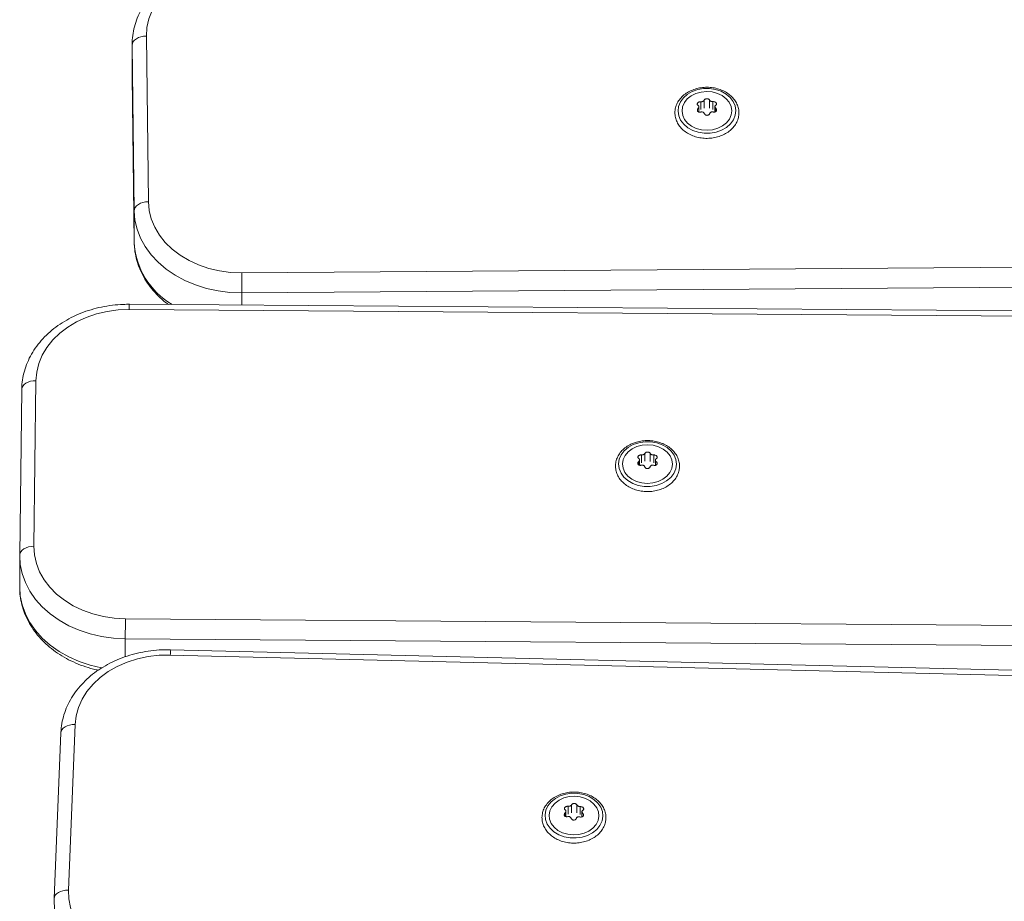
# Model space of a CAD drawing. Units: millimetres. Extents: x 5 to 292, y 5 to 205.
# Drawn here: x 139 to 144, y 139 to 143 of the extents above; entities that cross this region are included whole.
import ezdxf

# ---------------------------------------------------------------- set-up
doc = ezdxf.new("R2010")
doc.units = ezdxf.units.MM

msp = doc.modelspace()

# ---------------------------------------------------------------- linework, layer by layer
at = {"color": 7, "linetype": 'Continuous', "lineweight": 15}
for p, q in [((139.5273, 142.9485), (139.5368, 142.1714)), ((139.4606, 142.9097), (139.4606, 142.7629)), ((139.4606, 142.9061), (139.4606, 142.9097)), ((139.4701, 142.129), (139.4606, 142.9061)), ((139.4606, 142.9061), (139.4606, 142.7592)), ((139.4606, 142.7629), (139.4606, 142.7592)), ((139.4606, 142.7592), (139.4701, 141.9821)), ((142.1181, 142.5921), (142.1181, 142.6167)), ((142.1931, 142.6174), (142.1931, 142.5923)), ((139.4701, 142.129), (139.4701, 141.9821)), ((147.7732, 141.6287), (139.4473, 141.6903)), ((139.0094, 141.332), (138.9999, 140.5549)), ((138.9332, 140.5135), (138.9427, 141.2906)), ((141.8395, 140.9354), (141.8395, 140.9604)), ((141.9145, 140.9596), (141.9145, 140.935)), ((138.9332, 140.5098), (138.9332, 140.5135)), ((138.9332, 140.5098), (138.9332, 140.3629)), ((139.4291, 140.215), (152.5951, 140.1176)), ((152.5945, 140.0238), (139.4284, 140.1212)), ((151.1338, 139.7657), (139.6395, 140.045)), ((151.1355, 139.7904), (139.6411, 140.0697)), ((139.1928, 139.719), (139.1615, 138.9422)), ((139.1262, 139.6797), (139.0949, 138.9029)), ((139.1262, 139.6797), (139.1262, 139.6786)), ((141.4948, 139.2869), (141.4948, 139.3124)), ((141.5698, 139.3099), (141.5698, 139.2857)), ((139.0947, 138.8897), (139.0949, 138.9019)), ((139.0949, 138.9029), (139.0949, 138.9019))]:
    msp.add_line(p, q, dxfattribs=at)
at = {"color": 8, "linetype": 'Continuous', "lineweight": 15}
for p, q in [((142.1267, 142.6033), (142.1267, 142.6405)), ((142.1425, 142.6105), (142.1425, 142.6478)), ((142.1679, 142.6107), (142.1679, 142.6479)), ((142.1839, 142.6037), (142.1839, 142.6409)), ((142.1969, 142.5942), (142.1969, 142.6096)), ((139.9742, 141.8378), (148.1305, 141.8979)), ((147.886, 141.8023), (139.9748, 141.7441)), ((139.9748, 141.7441), (139.9748, 141.6864)), ((147.7656, 141.604), (139.4468, 141.6656)), ((141.8487, 140.9466), (141.8487, 140.9839)), ((141.8648, 140.9537), (141.8648, 140.9909)), ((141.8901, 140.9535), (141.8901, 140.9907)), ((141.906, 140.9462), (141.906, 140.9835)), ((141.8357, 140.9373), (141.8357, 140.9526)), ((139.4284, 140.1212), (139.4284, 140.0368)), ((141.5209, 139.305), (141.5209, 139.3422)), ((141.5462, 139.3044), (141.5462, 139.3416)), ((141.4908, 139.2888), (141.4908, 139.3044)), ((141.5047, 139.2982), (141.5047, 139.3355)), ((141.5619, 139.2968), (141.5619, 139.3341))]:
    msp.add_line(p, q, dxfattribs=at)
at = {"color": 7, "linetype": 'Continuous', "lineweight": 15, "flags": 128}
for points in [[(139.9565, 143.2884), (139.9043, 143.2856), (139.8529, 143.2779), (139.8031, 143.2654), (139.7556, 143.2484), (139.7111, 143.227), (139.6702, 143.2016), (139.6336, 143.1726), (139.6017, 143.1404), (139.575, 143.1054), (139.554, 143.0681), (139.5389, 143.0292), (139.53, 142.9891), (139.5273, 142.9485)], [(139.5273, 142.9485), (139.5143, 142.9476), (139.5018, 142.9451), (139.4903, 142.9412), (139.4802, 142.9359), (139.4719, 142.9295), (139.4657, 142.9222), (139.4619, 142.9143), (139.4606, 142.9061)], [(142.291, 142.5986), (142.2878, 142.6205), (142.2788, 142.6413), (142.2644, 142.6603), (142.2452, 142.6765), (142.2222, 142.6893), (142.1962, 142.698), (142.1685, 142.7024), (142.1402, 142.7022), (142.1125, 142.6974), (142.0868, 142.6883), (142.064, 142.6752), (142.0453, 142.6587), (142.0314, 142.6395), (142.0229, 142.6185), (142.0202, 142.5966), (142.0234, 142.5748), (142.0324, 142.5539), (142.0468, 142.535), (142.0659, 142.5187), (142.089, 142.506), (142.115, 142.4972), (142.1427, 142.4929), (142.171, 142.4931), (142.1986, 142.4978), (142.2244, 142.507), (142.2471, 142.5201), (142.2659, 142.5366), (142.2798, 142.5557), (142.2883, 142.5767), (142.291, 142.5986)], [(142.2722, 142.5985), (142.2691, 142.6186), (142.2602, 142.6377), (142.2461, 142.6548), (142.2275, 142.669), (142.2052, 142.6797), (142.1805, 142.6862), (142.1545, 142.6883), (142.1285, 142.6858), (142.104, 142.6789), (142.082, 142.668), (142.0637, 142.6535), (142.05, 142.6362), (142.0416, 142.617), (142.0389, 142.5968), (142.0421, 142.5766), (142.051, 142.5575), (142.0651, 142.5404), (142.0837, 142.5262), (142.106, 142.5156), (142.1307, 142.509), (142.1567, 142.507), (142.1826, 142.5094), (142.2072, 142.5163), (142.2292, 142.5273), (142.2475, 142.5418), (142.2612, 142.5591), (142.2696, 142.5783), (142.2722, 142.5985)], [(139.5368, 142.1714), (139.5238, 142.1705), (139.5113, 142.168), (139.4997, 142.1641), (139.4896, 142.1588), (139.4814, 142.1523), (139.4752, 142.145), (139.4714, 142.1371), (139.4701, 142.129)], [(139.5368, 142.1714), (139.5404, 142.1308), (139.5504, 142.0909), (139.5664, 142.0522), (139.5883, 142.0153), (139.6158, 141.9807), (139.6485, 141.9489), (139.6858, 141.9204), (139.7273, 141.8956), (139.7724, 141.8749), (139.8203, 141.8586), (139.8704, 141.8469), (139.9219, 141.8399), (139.9742, 141.8378)], [(139.9748, 141.7441), (139.9188, 141.7461), (139.8635, 141.753), (139.8094, 141.7647), (139.7574, 141.781), (139.7081, 141.8017), (139.6621, 141.8266), (139.6199, 141.8553), (139.5821, 141.8875), (139.5493, 141.9228), (139.5217, 141.9607), (139.4997, 142.0008), (139.4837, 142.0426), (139.4738, 142.0855), (139.4701, 142.129)], [(139.4468, 141.6656), (139.3946, 141.6635), (139.343, 141.6566), (139.2929, 141.6448), (139.245, 141.6285), (139.1999, 141.6078), (139.1584, 141.583), (139.1211, 141.5545), (139.0884, 141.5228), (139.0609, 141.4882), (139.039, 141.4512), (139.023, 141.4125), (139.013, 141.3726), (139.0094, 141.332)], [(139.0094, 141.332), (138.9964, 141.3313), (138.9839, 141.329), (138.9723, 141.3252), (138.9622, 141.3201), (138.954, 141.3138), (138.9478, 141.3066), (138.944, 141.2988), (138.9427, 141.2906)], [(142.0125, 140.9396), (142.0098, 140.9615), (142.0013, 140.9825), (141.9874, 141.0016), (141.9686, 141.0181), (141.9459, 141.0312), (141.9201, 141.0404), (141.8925, 141.0451), (141.8642, 141.0454), (141.8364, 141.041), (141.8105, 141.0322), (141.7874, 141.0195), (141.7683, 141.0033), (141.7539, 140.9843), (141.7449, 140.9634), (141.7416, 140.9416), (141.7443, 140.9197), (141.7528, 140.8987), (141.7667, 140.8795), (141.7855, 140.8631), (141.8082, 140.85), (141.834, 140.8408), (141.8616, 140.836), (141.8899, 140.8358), (141.9177, 140.8402), (141.9436, 140.849), (141.9667, 140.8617), (141.9858, 140.8779), (142.0002, 140.8969), (142.0092, 140.9177), (142.0125, 140.9396)], [(141.9937, 140.9397), (141.991, 140.9599), (141.9826, 140.9791), (141.9689, 140.9964), (141.9507, 141.0109), (141.9287, 141.0219), (141.9041, 141.0288), (141.8782, 141.0313), (141.8522, 141.0292), (141.8274, 141.0226), (141.8052, 141.012), (141.7865, 140.9978), (141.7724, 140.9807), (141.7636, 140.9616), (141.7604, 140.9415), (141.7631, 140.9213), (141.7715, 140.902), (141.7851, 140.8847), (141.8034, 140.8702), (141.8254, 140.8593), (141.85, 140.8524), (141.8759, 140.8499), (141.9019, 140.852), (141.9267, 140.8585), (141.9489, 140.8692), (141.9676, 140.8834), (141.9817, 140.9005), (141.9905, 140.9196), (141.9937, 140.9397)], [(138.9999, 140.5549), (138.9869, 140.5542), (138.9744, 140.5519), (138.9628, 140.5481), (138.9527, 140.543), (138.9444, 140.5367), (138.9383, 140.5295), (138.9345, 140.5216), (138.9332, 140.5135)], [(138.9999, 140.5549), (139.0025, 140.5143), (139.0115, 140.4742), (139.0266, 140.4353), (139.0476, 140.3981), (139.0742, 140.3631), (139.1061, 140.3308), (139.1428, 140.3018), (139.1836, 140.2764), (139.2282, 140.255), (139.2757, 140.238), (139.3255, 140.2255), (139.3769, 140.2178), (139.4291, 140.215)], [(139.6395, 140.045), (139.5872, 140.0439), (139.5354, 140.0378), (139.485, 140.0269), (139.4366, 140.0114), (139.391, 139.9914), (139.3488, 139.9674), (139.3107, 139.9395), (139.2772, 139.9083), (139.2487, 139.8742), (139.2258, 139.8376), (139.2086, 139.7992), (139.1976, 139.7595), (139.1928, 139.719)], [(141.6677, 139.2884), (141.6656, 139.3104), (141.6577, 139.3315), (141.6443, 139.3509), (141.626, 139.3677), (141.6037, 139.3812), (141.5782, 139.3907), (141.5507, 139.396), (141.5224, 139.3967), (141.4945, 139.3928), (141.4683, 139.3844), (141.4449, 139.3721), (141.4253, 139.3562), (141.4104, 139.3375), (141.4008, 139.3168), (141.397, 139.295), (141.399, 139.2731), (141.4069, 139.2519), (141.4203, 139.2325), (141.4386, 139.2157), (141.461, 139.2023), (141.4865, 139.1927), (141.514, 139.1874), (141.5423, 139.1868), (141.5701, 139.1907), (141.5963, 139.199), (141.6197, 139.2113), (141.6393, 139.2272), (141.6542, 139.2459), (141.6638, 139.2666), (141.6677, 139.2884)], [(141.6489, 139.2889), (141.6468, 139.3091), (141.639, 139.3285), (141.6258, 139.346), (141.6079, 139.3608), (141.5862, 139.3721), (141.5618, 139.3794), (141.536, 139.3823), (141.5099, 139.3807), (141.485, 139.3746), (141.4625, 139.3643), (141.4434, 139.3504), (141.4288, 139.3336), (141.4194, 139.3146), (141.4157, 139.2945), (141.4178, 139.2743), (141.4257, 139.2549), (141.4389, 139.2374), (141.4568, 139.2226), (141.4784, 139.2113), (141.5028, 139.204), (141.5287, 139.2011), (141.5547, 139.2027), (141.5796, 139.2088), (141.6022, 139.2191), (141.6212, 139.233), (141.6358, 139.2498), (141.6452, 139.2688), (141.6489, 139.2889)], [(139.1615, 138.9422), (139.1631, 138.9015), (139.1709, 138.8613), (139.1849, 138.8222), (139.2049, 138.7846), (139.2305, 138.7491), (139.2615, 138.7163), (139.2973, 138.6867), (139.3375, 138.6606), (139.3814, 138.6385), (139.4284, 138.6207), (139.4779, 138.6074), (139.529, 138.5988), (139.5811, 138.5951)]]:
    msp.add_lwpolyline(points, dxfattribs=at)
at = {"color": 8, "linetype": 'Continuous', "lineweight": 15, "flags": 128}
for points in [[(139.4284, 140.1212), (139.3725, 140.1241), (139.3173, 140.1318), (139.2636, 140.1442), (139.212, 140.1613), (139.1631, 140.1827), (139.1177, 140.2083), (139.0763, 140.2376), (139.0393, 140.2704), (139.0073, 140.3062), (138.9807, 140.3445), (138.9597, 140.3849), (138.9447, 140.4269), (138.9358, 140.4699), (138.9332, 140.5098)], [(138.9332, 140.3629), (138.9358, 140.3231), (138.9447, 140.2801), (138.9597, 140.2381), (138.9807, 140.1977), (139.0073, 140.1593), (139.0393, 140.1236), (139.0763, 140.0908), (139.1177, 140.0614), (139.1631, 140.0359), (139.212, 140.0145), (139.2636, 139.9974), (139.3173, 139.9849), (139.3201, 139.9844)], [(139.1928, 139.719), (139.1798, 139.7185), (139.1673, 139.7164), (139.1558, 139.7128), (139.1457, 139.7078), (139.1374, 139.7017), (139.1312, 139.6946), (139.1274, 139.6868), (139.1262, 139.6797)], [(139.1615, 138.9422), (139.1485, 138.9417), (139.136, 138.9396), (139.1245, 138.936), (139.1144, 138.9311), (139.1061, 138.9249), (139.1, 138.9178), (139.0962, 138.91), (139.0949, 138.9029)], [(139.579, 138.5013), (139.5232, 138.5051), (139.4682, 138.5138), (139.4149, 138.5271), (139.3638, 138.5451), (139.3156, 138.5673), (139.2709, 138.5936), (139.2302, 138.6237), (139.1942, 138.6571), (139.1632, 138.6934), (139.1376, 138.7321), (139.1178, 138.7729), (139.104, 138.8151), (139.0963, 138.8583), (139.0947, 138.8897)]]:
    msp.add_lwpolyline(points, dxfattribs=at)
at = {"color": 8, "linetype": 'Continuous', "lineweight": 15}
for centre, radius, start, end in [((139.8338, 142.0019), 0.3642, 183.1068, 239.2685), ((140.0089, 141.6667), 0.5621, 177.5975, 180.1169), ((139.8118, 140.0461), 0.1723, 172.1309, 180.367)]:
    msp.add_arc(centre, radius, start, end, dxfattribs=at)
at = {"color": 7, "linetype": 'Continuous', "lineweight": 15}
for centre, radius, start, end in [((130.8769, 141.7297), 9.0979, 0.09055, 0.68104), ((148.4807, 140.1068), 9.0523, 179.31552, 179.909)]:
    msp.add_arc(centre, radius, start, end, dxfattribs=at)
for points, knots in [([(139.956, 143.3132), (139.9467, 143.313), (139.9201, 143.3124), (139.8765, 143.3082), (139.826, 143.2991), (139.7769, 143.2859), (139.7296, 143.2686), (139.6848, 143.2475), (139.6428, 143.2226), (139.6042, 143.1943), (139.5695, 143.1629), (139.539, 143.1286), (139.5131, 143.0919), (139.4921, 143.0533), (139.4763, 143.0132), (139.4657, 142.972), (139.461, 142.936), (139.4607, 142.9139), (139.4606, 142.9057)], [0, 0, 0, 0, 0.0362855, 0.102936, 0.1696459, 0.2363982, 0.303191, 0.3700055, 0.4368085, 0.5035464, 0.5701449, 0.6365121, 0.70255, 0.7681734, 0.8333309, 0.8980244, 0.9623173, 1, 1, 1, 1]), ([(142.3056, 142.5896), (142.3054, 142.5939), (142.3047, 142.6056), (142.2995, 142.6245), (142.2887, 142.6453), (142.2733, 142.664), (142.2537, 142.6801), (142.2307, 142.6931), (142.2049, 142.7024), (142.1774, 142.7077), (142.1491, 142.7089), (142.1209, 142.7058), (142.094, 142.6985), (142.0692, 142.6874), (142.0473, 142.6726), (142.0294, 142.6547), (142.016, 142.6344), (142.0077, 142.6124), (142.0047, 142.5896), (142.0071, 142.567), (142.0147, 142.5452), (142.0271, 142.5251), (142.044, 142.5072), (142.0648, 142.4921), (142.0888, 142.4803), (142.1153, 142.4723), (142.1432, 142.4683), (142.1715, 142.4686), (142.1994, 142.4731), (142.2257, 142.4817), (142.2497, 142.4941), (142.2703, 142.51), (142.2868, 142.5287), (142.2985, 142.5497), (142.3048, 142.5704), (142.3053, 142.5838), (142.3056, 142.5896)], [0, 0, 0, 0, 0.016668, 0.045957, 0.075306, 0.10486, 0.134677, 0.164712, 0.194885, 0.225131, 0.255414, 0.285731, 0.316085, 0.346481, 0.376894, 0.407261, 0.437476, 0.467419, 0.497039, 0.526418, 0.555721, 0.585124, 0.614766, 0.644664, 0.674754, 0.704957, 0.735217, 0.765511, 0.79584, 0.826209, 0.856614, 0.887021, 0.917352, 0.947488, 0.977323, 1, 1, 1, 1]), ([(142.1267, 142.6405), (142.1252, 142.6405), (142.1222, 142.6405), (142.1178, 142.6392), (142.1141, 142.637), (142.1115, 142.6341), (142.1102, 142.6309), (142.1104, 142.6278), (142.1118, 142.6251), (142.1135, 142.6239), (142.1142, 142.6234)], [0, 0, 0, 0, 0.13104, 0.262231, 0.392087, 0.520103, 0.647055, 0.77417, 0.902577, 1, 1, 1, 1]), ([(142.1142, 142.6234), (142.1151, 142.6226), (142.117, 142.6212), (142.1182, 142.618), (142.118, 142.6145), (142.1166, 142.6114), (142.115, 142.6097), (142.1144, 142.609)], [0, 0, 0, 0, 0.214043, 0.428464, 0.639702, 0.849567, 1, 1, 1, 1]), ([(142.1425, 142.6478), (142.142, 142.6468), (142.141, 142.645), (142.1379, 142.6427), (142.134, 142.6411), (142.1301, 142.6403), (142.1277, 142.6404), (142.1267, 142.6405)], [0, 0, 0, 0, 0.214105, 0.428524, 0.639761, 0.849627, 1, 1, 1, 1]), ([(142.1679, 142.6479), (142.1673, 142.6489), (142.1662, 142.6507), (142.1629, 142.6528), (142.1589, 142.6541), (142.1544, 142.6544), (142.1501, 142.6538), (142.1463, 142.6522), (142.1437, 142.6501), (142.1429, 142.6485), (142.1425, 142.6478)], [0, 0, 0, 0, 0.131039, 0.262231, 0.392086, 0.520102, 0.647055, 0.77417, 0.902577, 1, 1, 1, 1]), ([(142.1839, 142.6409), (142.1825, 142.6409), (142.1796, 142.6407), (142.1753, 142.6418), (142.1716, 142.6436), (142.169, 142.6458), (142.1682, 142.6473), (142.1679, 142.6479)], [0, 0, 0, 0, 0.2141055, 0.4285248, 0.639762, 0.8496274, 1, 1, 1, 1]), ([(142.1968, 142.624), (142.1977, 142.6247), (142.1995, 142.6262), (142.2007, 142.6293), (142.2003, 142.6326), (142.1985, 142.6357), (142.1954, 142.6383), (142.1915, 142.6402), (142.1875, 142.6411), (142.185, 142.641), (142.1839, 142.6409)], [0, 0, 0, 0, 0.131004, 0.262196, 0.392052, 0.520068, 0.647021, 0.774136, 0.902542, 1, 1, 1, 1]), ([(142.1969, 142.6096), (142.196, 142.6106), (142.1942, 142.6127), (142.1929, 142.6162), (142.1931, 142.6196), (142.1945, 142.6222), (142.1961, 142.6235), (142.1968, 142.624)], [0, 0, 0, 0, 0.214043, 0.428464, 0.639702, 0.849567, 1, 1, 1, 1]), ([(142.1144, 142.609), (142.1135, 142.608), (142.1116, 142.6058), (142.1105, 142.602), (142.1109, 142.5983), (142.1127, 142.5951), (142.1157, 142.5927), (142.1196, 142.5914), (142.1237, 142.5912), (142.1262, 142.5918), (142.1273, 142.5921)], [0, 0, 0, 0, 0.131004, 0.262196, 0.392052, 0.520068, 0.647021, 0.774136, 0.902542, 1, 1, 1, 1]), ([(142.1273, 142.5921), (142.1287, 142.5924), (142.1316, 142.5931), (142.1359, 142.5924), (142.1396, 142.5905), (142.1421, 142.5879), (142.143, 142.5859), (142.1433, 142.585)], [0, 0, 0, 0, 0.214106, 0.428525, 0.639762, 0.849627, 1, 1, 1, 1]), ([(142.1433, 142.585), (142.1439, 142.5838), (142.1449, 142.5813), (142.1482, 142.5785), (142.1523, 142.5768), (142.1568, 142.5764), (142.1611, 142.5773), (142.1648, 142.5794), (142.1674, 142.5822), (142.1683, 142.5843), (142.1686, 142.5852)], [0, 0, 0, 0, 0.131039, 0.262231, 0.392086, 0.520102, 0.647055, 0.77417, 0.902577, 1, 1, 1, 1]), ([(142.1686, 142.5852), (142.1691, 142.5864), (142.1701, 142.5888), (142.1733, 142.5915), (142.1772, 142.593), (142.1811, 142.5933), (142.1835, 142.5927), (142.1845, 142.5925)], [0, 0, 0, 0, 0.214105, 0.428524, 0.639761, 0.849627, 1, 1, 1, 1]), ([(142.1845, 142.5925), (142.186, 142.5922), (142.1889, 142.5915), (142.1933, 142.5922), (142.197, 142.5939), (142.1997, 142.5967), (142.2009, 142.6001), (142.2008, 142.6038), (142.1993, 142.6071), (142.1977, 142.6089), (142.1969, 142.6096)], [0, 0, 0, 0, 0.13104, 0.262231, 0.392087, 0.520103, 0.647055, 0.77417, 0.902577, 1, 1, 1, 1]), ([(139.4701, 141.9818), (139.4704, 141.9736), (139.4712, 141.9516), (139.4767, 141.916), (139.488, 141.8756), (139.5045, 141.8363), (139.5258, 141.7987), (139.5517, 141.7629), (139.5822, 141.7297), (139.6091, 141.7049), (139.6268, 141.6924), (139.6317, 141.6889)], [0, 0, 0, 0, 0.073111, 0.197256, 0.32147, 0.446041, 0.571218, 0.697152, 0.823886, 0.95137, 1, 1, 1, 1]), ([(139.4473, 141.6903), (139.4379, 141.6902), (139.4114, 141.6901), (139.3677, 141.6865), (139.317, 141.6782), (139.2676, 141.6657), (139.22, 141.6491), (139.1746, 141.6287), (139.1321, 141.6045), (139.0929, 141.5768), (139.0575, 141.5458), (139.0262, 141.512), (138.9995, 141.4758), (138.9776, 141.4375), (138.9608, 141.3976), (138.9493, 141.3566), (138.9437, 141.3208), (138.943, 141.2989), (138.9427, 141.2909)], [0, 0, 0, 0, 0.0363, 0.102975, 0.169706, 0.23648, 0.303295, 0.370137, 0.436974, 0.503758, 0.570416, 0.636861, 0.702993, 0.768724, 0.833995, 0.898797, 0.963182, 1, 1, 1, 1]), ([(142.027, 140.9302), (142.0269, 140.9345), (142.0266, 140.9463), (142.0218, 140.9653), (142.0116, 140.9862), (141.9966, 141.0051), (141.9774, 141.0215), (141.9547, 141.0348), (141.9292, 141.0446), (141.9018, 141.0503), (141.8735, 141.0519), (141.8453, 141.0493), (141.8182, 141.0424), (141.7931, 141.0317), (141.7709, 141.0172), (141.7525, 140.9997), (141.7386, 140.9796), (141.7297, 140.9577), (141.7262, 140.935), (141.7281, 140.9123), (141.7351, 140.8904), (141.7471, 140.8701), (141.7635, 140.8519), (141.7839, 140.8365), (141.8077, 140.8243), (141.8339, 140.8159), (141.8617, 140.8115), (141.8901, 140.8113), (141.918, 140.8154), (141.9446, 140.8235), (141.9688, 140.8356), (141.9898, 140.8511), (142.0068, 140.8696), (142.019, 140.8904), (142.0258, 140.911), (142.0267, 140.9244), (142.027, 140.9302)], [0, 0, 0, 0, 0.016669, 0.045959, 0.075295, 0.104823, 0.134613, 0.164629, 0.194792, 0.225031, 0.255312, 0.285625, 0.315975, 0.346366, 0.37678, 0.407156, 0.437393, 0.467369, 0.497021, 0.526417, 0.555722, 0.585106, 0.61472, 0.644593, 0.674667, 0.704861, 0.735117, 0.765408, 0.795733, 0.826097, 0.8565, 0.88691, 0.917254, 0.947416, 0.977285, 1, 1, 1, 1]), ([(141.8487, 140.9839), (141.8473, 140.9839), (141.8443, 140.984), (141.8399, 140.9827), (141.8361, 140.9806), (141.8334, 140.9777), (141.8321, 140.9746), (141.8322, 140.9714), (141.8335, 140.9687), (141.8352, 140.9675), (141.8359, 140.9669)], [0, 0, 0, 0, 0.13104, 0.262231, 0.392087, 0.520103, 0.647055, 0.77417, 0.902577, 1, 1, 1, 1]), ([(141.8359, 140.9669), (141.8368, 140.9662), (141.8386, 140.9647), (141.8397, 140.9615), (141.8394, 140.9581), (141.838, 140.955), (141.8364, 140.9533), (141.8357, 140.9526)], [0, 0, 0, 0, 0.214043, 0.428464, 0.639702, 0.849567, 1, 1, 1, 1]), ([(141.8648, 140.9909), (141.8642, 140.99), (141.8632, 140.9882), (141.86, 140.9859), (141.8561, 140.9843), (141.8521, 140.9837), (141.8497, 140.9838), (141.8487, 140.9839)], [0, 0, 0, 0, 0.214105, 0.428524, 0.639761, 0.849627, 1, 1, 1, 1]), ([(141.8901, 140.9907), (141.8896, 140.9917), (141.8885, 140.9935), (141.8853, 140.9957), (141.8813, 140.997), (141.8768, 140.9974), (141.8725, 140.9968), (141.8687, 140.9953), (141.866, 140.9932), (141.8652, 140.9916), (141.8648, 140.9909)], [0, 0, 0, 0, 0.131039, 0.262231, 0.392086, 0.520102, 0.647055, 0.77417, 0.902577, 1, 1, 1, 1]), ([(141.906, 140.9835), (141.9045, 140.9834), (141.9016, 140.9834), (141.8973, 140.9845), (141.8937, 140.9863), (141.8912, 140.9885), (141.8904, 140.9901), (141.8901, 140.9907)], [0, 0, 0, 0, 0.214106, 0.428525, 0.639762, 0.849627, 1, 1, 1, 1]), ([(141.9184, 140.9663), (141.9194, 140.9671), (141.9213, 140.9685), (141.9224, 140.9716), (141.9222, 140.9749), (141.9204, 140.978), (141.9175, 140.9807), (141.9136, 140.9826), (141.9096, 140.9836), (141.9071, 140.9835), (141.906, 140.9835)], [0, 0, 0, 0, 0.131004, 0.262196, 0.392052, 0.520068, 0.647021, 0.774136, 0.902542, 1, 1, 1, 1]), ([(141.9182, 140.952), (141.9173, 140.953), (141.9155, 140.9551), (141.9144, 140.9586), (141.9147, 140.962), (141.9161, 140.9646), (141.9177, 140.9658), (141.9184, 140.9663)], [0, 0, 0, 0, 0.2140432, 0.4284639, 0.639702, 0.8495671, 1, 1, 1, 1]), ([(141.8357, 140.9526), (141.8347, 140.9516), (141.8328, 140.9495), (141.8316, 140.9457), (141.8319, 140.942), (141.8337, 140.9387), (141.8366, 140.9363), (141.8405, 140.9349), (141.8445, 140.9346), (141.847, 140.9352), (141.8481, 140.9355)], [0, 0, 0, 0, 0.131004, 0.262196, 0.392052, 0.520068, 0.647021, 0.774136, 0.902542, 1, 1, 1, 1]), ([(141.8481, 140.9355), (141.8496, 140.9358), (141.8525, 140.9364), (141.8568, 140.9356), (141.8604, 140.9337), (141.8629, 140.9311), (141.8637, 140.929), (141.864, 140.9282)], [0, 0, 0, 0, 0.214106, 0.428525, 0.639762, 0.849627, 1, 1, 1, 1]), ([(141.864, 140.9282), (141.8645, 140.927), (141.8656, 140.9245), (141.8688, 140.9216), (141.8728, 140.9198), (141.8773, 140.9193), (141.8816, 140.9202), (141.8854, 140.9222), (141.8881, 140.925), (141.8889, 140.9271), (141.8893, 140.928)], [0, 0, 0, 0, 0.131039, 0.262231, 0.392086, 0.520102, 0.647055, 0.77417, 0.902577, 1, 1, 1, 1]), ([(141.8893, 140.928), (141.8899, 140.9292), (141.8909, 140.9316), (141.8941, 140.9342), (141.898, 140.9357), (141.902, 140.9359), (141.9044, 140.9353), (141.9054, 140.9351)], [0, 0, 0, 0, 0.2141049, 0.4285242, 0.6397615, 0.8496268, 1, 1, 1, 1]), ([(141.9054, 140.9351), (141.9068, 140.9347), (141.9098, 140.934), (141.9142, 140.9346), (141.918, 140.9363), (141.9207, 140.939), (141.922, 140.9424), (141.9219, 140.9461), (141.9206, 140.9494), (141.9189, 140.9512), (141.9182, 140.952)], [0, 0, 0, 0, 0.13104, 0.262231, 0.392087, 0.520103, 0.647055, 0.77417, 0.902577, 1, 1, 1, 1]), ([(138.9332, 140.3669), (138.9333, 140.3588), (138.9335, 140.3368), (138.9382, 140.3011), (138.9485, 140.2604), (138.964, 140.2209), (138.9844, 140.1829), (139.0094, 140.1468), (139.039, 140.1129), (139.0728, 140.0817), (139.1104, 140.0534), (139.1515, 140.0283), (139.1956, 140.0068), (139.2424, 139.9893), (139.2782, 139.9783), (139.2986, 139.9745), (139.3023, 139.9738)], [0, 0, 0, 0, 0.045044, 0.1215304, 0.1980337, 0.2747222, 0.3517586, 0.4292482, 0.5072305, 0.5856847, 0.6645465, 0.7437289, 0.823143, 0.902712, 0.9823778, 1, 1, 1, 1]), ([(139.6411, 140.0697), (139.6317, 140.0698), (139.6052, 140.0701), (139.5614, 140.0673), (139.5105, 140.0598), (139.4608, 140.0482), (139.4127, 140.0325), (139.3669, 140.0128), (139.3238, 139.9893), (139.2839, 139.9623), (139.2476, 139.932), (139.2155, 139.8988), (139.1878, 139.863), (139.1649, 139.825), (139.147, 139.7854), (139.1344, 139.7446), (139.128, 139.7092), (139.1267, 139.6874), (139.1262, 139.6797)], [0, 0, 0, 0, 0.0363181, 0.1030202, 0.169777, 0.2365751, 0.3034155, 0.3702871, 0.4371619, 0.5039947, 0.5707189, 0.6372482, 0.7034851, 0.769337, 0.8347367, 0.8996643, 0.9641594, 1, 1, 1, 1]), ([(141.6822, 139.2787), (141.6822, 139.2829), (141.6822, 139.2947), (141.678, 139.3138), (141.6683, 139.3349), (141.6538, 139.3541), (141.6352, 139.3708), (141.6128, 139.3845), (141.5876, 139.3947), (141.5604, 139.401), (141.5322, 139.4031), (141.5039, 139.4009), (141.4766, 139.3946), (141.4512, 139.3843), (141.4287, 139.3703), (141.4098, 139.353), (141.3953, 139.3332), (141.3858, 139.3115), (141.3816, 139.2888), (141.3828, 139.2661), (141.3893, 139.2441), (141.4006, 139.2235), (141.4166, 139.2051), (141.4365, 139.1893), (141.4599, 139.1767), (141.4859, 139.1678), (141.5136, 139.1629), (141.5419, 139.1622), (141.57, 139.1658), (141.5968, 139.1735), (141.6213, 139.1851), (141.6427, 139.2002), (141.6602, 139.2184), (141.673, 139.239), (141.6804, 139.2594), (141.6817, 139.2728), (141.6822, 139.2787)], [0, 0, 0, 0, 0.01667, 0.045965, 0.075288, 0.104786, 0.134546, 0.164539, 0.194688, 0.224921, 0.255197, 0.285506, 0.315852, 0.346238, 0.376651, 0.407037, 0.437297, 0.467309, 0.496999, 0.526418, 0.555727, 0.585092, 0.614674, 0.644518, 0.674573, 0.704756, 0.735007, 0.765294, 0.795615, 0.825974, 0.856373, 0.886785, 0.917142, 0.947333, 0.97724, 1, 1, 1, 1]), ([(141.5209, 139.3422), (141.5204, 139.3413), (141.5192, 139.3395), (141.516, 139.3373), (141.512, 139.3358), (141.508, 139.3352), (141.5057, 139.3354), (141.5047, 139.3355)], [0, 0, 0, 0, 0.214105, 0.428524, 0.639761, 0.849627, 1, 1, 1, 1]), ([(141.5462, 139.3416), (141.5457, 139.3426), (141.5448, 139.3444), (141.5416, 139.3467), (141.5376, 139.3481), (141.5332, 139.3485), (141.5288, 139.348), (141.525, 139.3465), (141.5223, 139.3445), (141.5213, 139.3429), (141.5209, 139.3422)], [0, 0, 0, 0, 0.131039, 0.262231, 0.392086, 0.520102, 0.647055, 0.77417, 0.902577, 1, 1, 1, 1]), ([(141.5619, 139.3341), (141.5604, 139.3341), (141.5576, 139.3341), (141.5533, 139.3352), (141.5497, 139.3371), (141.5473, 139.3394), (141.5465, 139.341), (141.5462, 139.3416)], [0, 0, 0, 0, 0.214106, 0.428525, 0.639762, 0.849627, 1, 1, 1, 1]), ([(141.4908, 139.3044), (141.4898, 139.3034), (141.4878, 139.3013), (141.4866, 139.2976), (141.4867, 139.2939), (141.4884, 139.2906), (141.4913, 139.2881), (141.4951, 139.2866), (141.4991, 139.2863), (141.5016, 139.2868), (141.5027, 139.2871)], [0, 0, 0, 0, 0.131004, 0.262196, 0.392052, 0.520068, 0.647021, 0.774136, 0.902542, 1, 1, 1, 1]), ([(141.5047, 139.3355), (141.5032, 139.3355), (141.5003, 139.3357), (141.4958, 139.3345), (141.492, 139.3324), (141.4893, 139.3296), (141.4878, 139.3264), (141.4878, 139.3233), (141.4891, 139.3206), (141.4907, 139.3193), (141.4913, 139.3187)], [0, 0, 0, 0, 0.13104, 0.262231, 0.392087, 0.520103, 0.647055, 0.77417, 0.902577, 1, 1, 1, 1]), ([(141.4913, 139.3187), (141.4922, 139.318), (141.494, 139.3165), (141.495, 139.3132), (141.4947, 139.3098), (141.4931, 139.3067), (141.4915, 139.3051), (141.4908, 139.3044)], [0, 0, 0, 0, 0.214043, 0.428464, 0.639702, 0.849567, 1, 1, 1, 1]), ([(141.5599, 139.2857), (141.5614, 139.2853), (141.5643, 139.2846), (141.5688, 139.2851), (141.5726, 139.2867), (141.5754, 139.2894), (141.5768, 139.2928), (141.5768, 139.2964), (141.5756, 139.2998), (141.574, 139.3016), (141.5733, 139.3024)], [0, 0, 0, 0, 0.13104, 0.262231, 0.392087, 0.520103, 0.647055, 0.77417, 0.902577, 1, 1, 1, 1]), ([(141.5739, 139.3167), (141.5748, 139.3175), (141.5768, 139.3189), (141.5781, 139.322), (141.5779, 139.3252), (141.5762, 139.3284), (141.5733, 139.3311), (141.5695, 139.3331), (141.5655, 139.3341), (141.563, 139.3341), (141.5619, 139.3341)], [0, 0, 0, 0, 0.131004, 0.262196, 0.392052, 0.520068, 0.647021, 0.774136, 0.902542, 1, 1, 1, 1]), ([(141.5733, 139.3024), (141.5724, 139.3035), (141.5706, 139.3055), (141.5696, 139.3091), (141.57, 139.3125), (141.5715, 139.3151), (141.5732, 139.3163), (141.5739, 139.3167)], [0, 0, 0, 0, 0.214043, 0.428464, 0.639702, 0.849567, 1, 1, 1, 1]), ([(141.5027, 139.2871), (141.5042, 139.2874), (141.5071, 139.2879), (141.5114, 139.2871), (141.515, 139.2851), (141.5174, 139.2824), (141.5181, 139.2804), (141.5184, 139.2795)], [0, 0, 0, 0, 0.214106, 0.428525, 0.639762, 0.849627, 1, 1, 1, 1]), ([(141.5184, 139.2795), (141.5189, 139.2783), (141.5199, 139.2758), (141.523, 139.2729), (141.527, 139.271), (141.5314, 139.2705), (141.5358, 139.2712), (141.5396, 139.2732), (141.5424, 139.2759), (141.5433, 139.278), (141.5437, 139.2789)], [0, 0, 0, 0, 0.131039, 0.262231, 0.392086, 0.520102, 0.647055, 0.77417, 0.902577, 1, 1, 1, 1]), ([(141.5437, 139.2789), (141.5443, 139.2801), (141.5454, 139.2825), (141.5486, 139.285), (141.5526, 139.2865), (141.5566, 139.2866), (141.559, 139.286), (141.5599, 139.2857)], [0, 0, 0, 0, 0.214105, 0.428524, 0.639761, 0.849627, 1, 1, 1, 1])]:
    msp.add_open_spline(points, degree=3, knots=knots, dxfattribs=at)

doc.saveas('drawing.dxf')
